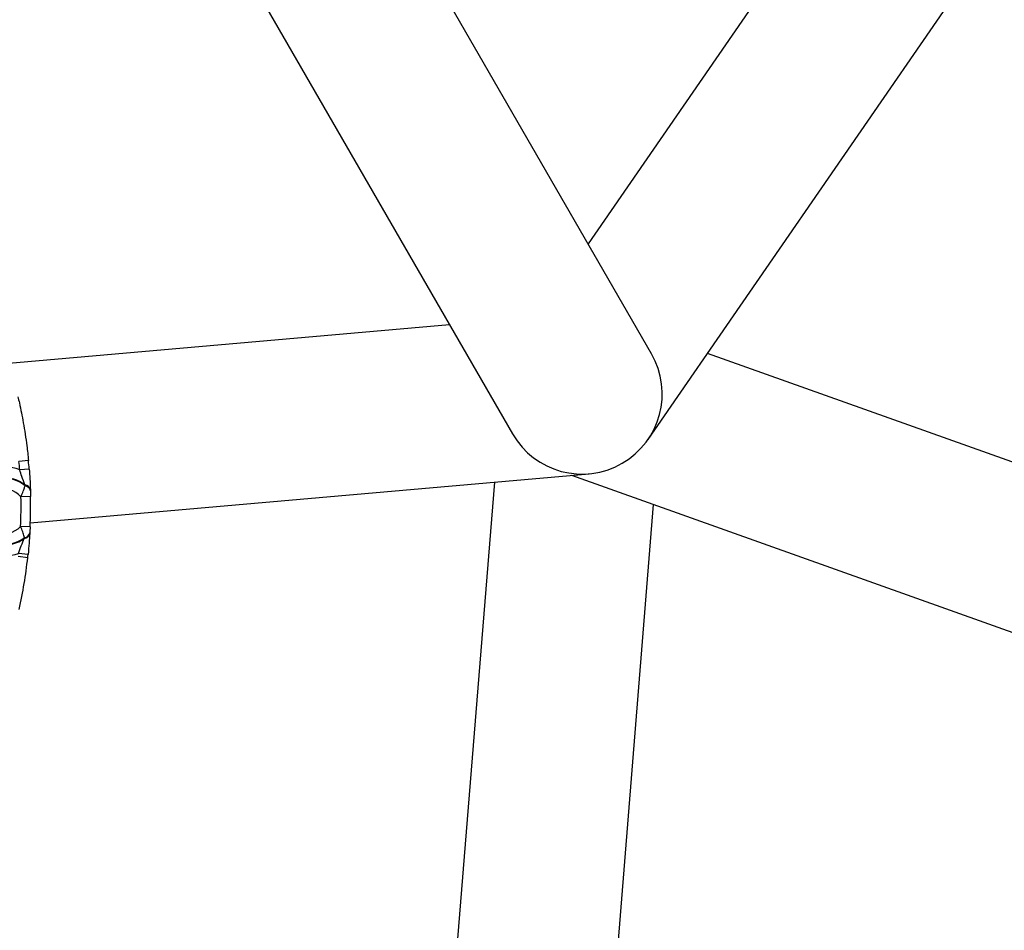
# Model space of a CAD drawing. Units: millimetres. Extents: x 504 to 13778, y 513 to 18132.
# Drawn here: x 11156 to 11363, y 4187 to 4379 of the extents above; entities that cross this region are included whole.
import ezdxf

# ---------------------------------------------------------------- set-up
doc = ezdxf.new("R2010")
doc.units = ezdxf.units.MM
doc.header["$LTSCALE"] = 100

msp = doc.modelspace()

# ---------------------------------------------------------------- linework, layer by layer
at = {"color": 7, "linetype": 'Continuous', "lineweight": 25}
for p, q in [((11288.59, 4308.54), (11218.1, 4430.64)), ((11188.91, 4413.79), (11259.4, 4291.69)), ((11327.61, 4407.44), (11275.27, 4331.62)), ((11287.86, 4290.55), (11355.34, 4388.3)), ((11246.18, 4314.6), (11153.59, 4306.5)), ((11391.54, 4276.11), (11300.34, 4308.62)), ((11157.71, 4286.11), (11155.72, 4285.92)), ((11157.86, 4284.32), (11155.87, 4284.17)), ((11158.1, 4273.06), (11275.47, 4283.33)), ((11255.6, 4281.59), (11247.64, 4183.08)), ((11271.8, 4283.01), (11380.23, 4244.37)), ((11157.01, 4280.81), (11156.98, 4280.99)), ((11158.11, 4279.94), (11158.11, 4279.77)), ((11158.14, 4278.54), (11156.14, 4278.51)), ((11281.23, 4180.36), (11289.03, 4276.87)), ((11158.06, 4272.17), (11156.06, 4272.26)), ((11156.84, 4269.76), (11156.87, 4269.94)), ((11158, 4270.94), (11157.99, 4270.78)), ((11157.56, 4265.7), (11155.57, 4265.92)), ((11157.64, 4266.4), (11155.65, 4266.61))]:
    msp.add_line(p, q, dxfattribs=at)
for centre, radius, start, end in [((11274, 4300.12), 16.85, 210, 30), ((11058.16, 4276.62), 98, 4.4163, 5.4439), ((11058.16, 4276.62), 100, 4.4163, 5.4439), ((11152.62, 4275.43), 9.33, 69.6348, 288.9141), ((11152.62, 4275.43), 7.06, 51.9388, 306.6101), ((11152.62, 4275.43), 6.94, 50.841, 307.7079), ((11152.62, 4275.43), 4.67, 41.1808, 317.3681), ((11156.81, 4279.68), 1.32, 11.5505, 82.6586), ((11156.83, 4279.51), 1.31, 11.5313, 82.3436), ((11058.16, 4276.62), 98, 357.4487, 1.1001), ((11058.16, 4276.62), 100, 357.4487, 1.1001), ((11156.7, 4271.07), 1.32, 275.8903, 346.9983), ((11156.73, 4271.24), 1.31, 276.2053, 347.0176), ((11058.16, 4276.62), 100, 347.4283, 353.7276), ((11058.16, 4276.62), 100, 353.7276, 354.1326)]:
    msp.add_arc(centre, radius, start, end, dxfattribs=at)
for points, knots in [([(11155.5, 4299.53), (11155.6, 4299.09), (11155.87, 4297.95), (11156.25, 4296.13), (11156.65, 4293.98), (11157.04, 4291.6), (11157.41, 4289.02), (11157.6, 4287.15), (11157.71, 4286.11)], [0, 0, 0, 0, 0.097349, 0.255165, 0.413131, 0.588407, 0.771781, 1, 1, 1, 1]), ([(11156.98, 4280.99), (11156.75, 4281.57), (11156.36, 4282.57), (11156.02, 4283.7), (11155.87, 4284.17)], [0, 0, 0, 0, 0.579725, 1, 1, 1, 1]), ([(11157.86, 4284.32), (11157.91, 4283.62), (11158.03, 4282.04), (11158.08, 4280.69), (11158.11, 4279.94)], [0, 0, 0, 0, 0.443216, 1, 1, 1, 1]), ([(11156.14, 4278.51), (11156.23, 4278.7), (11156.49, 4279.28), (11156.78, 4280.1), (11156.94, 4280.61), (11157.01, 4280.81)], [0, 0, 0, 0, 0.242019, 0.704423, 1, 1, 1, 1]), ([(11158.11, 4279.77), (11158.11, 4279.74), (11158.12, 4279.5), (11158.13, 4279.07), (11158.14, 4278.68), (11158.14, 4278.54)], [0, 0, 0, 0, 0.103151, 0.680499, 1, 1, 1, 1]), ([(11156.87, 4269.94), (11156.78, 4270.24), (11156.61, 4270.84), (11156.3, 4271.69), (11156.11, 4272.16), (11156.06, 4272.26)], [0, 0, 0, 0, 0.435548, 0.87032, 1, 1, 1, 1]), ([(11158.06, 4272.17), (11158.05, 4271.95), (11158.03, 4271.51), (11158.01, 4271.13), (11158, 4270.94)], [0, 0, 0, 0, 0.519726, 1, 1, 1, 1]), ([(11155.65, 4266.61), (11155.83, 4267.15), (11156.21, 4268.27), (11156.63, 4269.26), (11156.84, 4269.76)], [0, 0, 0, 0, 0.490352, 1, 1, 1, 1]), ([(11157.99, 4270.78), (11157.95, 4270.13), (11157.87, 4268.79), (11157.71, 4267.21), (11157.64, 4266.4)], [0, 0, 0, 0, 0.4864341, 1, 1, 1, 1])]:
    msp.add_open_spline(points, degree=3, knots=knots, dxfattribs=at)

doc.saveas('drawing.dxf')
